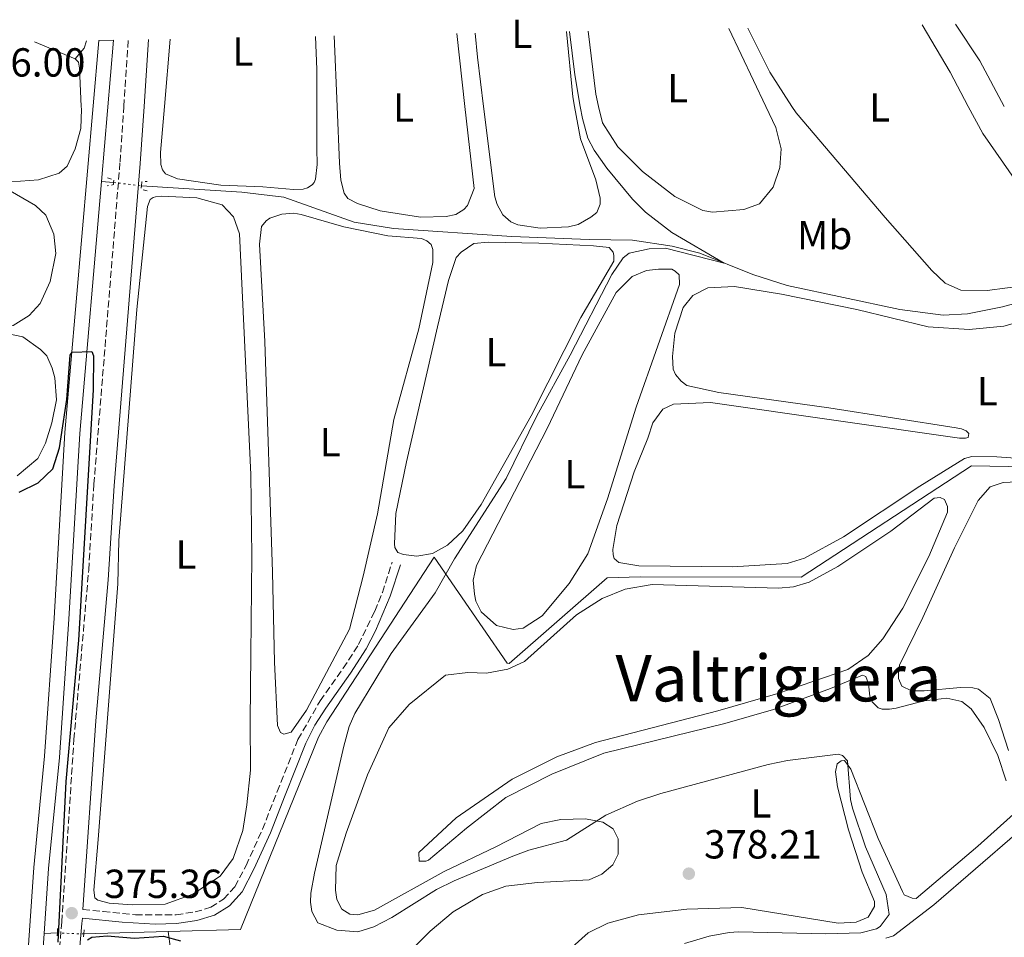
# Model space of a CAD drawing. Units: metres. Extents: x 632072 to 635555, y 4690354 to 4692732.
# Drawn here: x 632906 to 633149, y 4692462 to 4692689 of the extents above; entities that cross this region are included whole.
import ezdxf
from ezdxf.enums import TextEntityAlignment as Align

# ---------------------------------------------------------------- set-up
doc = ezdxf.new("R2010")
doc.units = ezdxf.units.M
doc.header["$MEASUREMENT"] = 0
for name, pattern in [('DGN Style 2', [1.7399219301090239, 1.043953158065414, -0.6959687720436097]), ('DGN Style 3', [2.435890702152634, 1.739921930109024, -0.6959687720436097]), ('DGN Style 4', [2.7856150101045474, 1.391937544087219, -0.6959687720436097, 0.001739921930109024, -0.6959687720436097]), ('DGN Style 5', [1.217945351076317, 0.5219765790327072, -0.6959687720436097])]:
    doc.linetypes.add(name, pattern=pattern)
for name, color, linetype, lineweight in [('Acequia de obra', 4, 'Continuous', 0), ('Acequia sin especificar', 4, 'Continuous', 0), ('Acequia sin especificar no vista', 4, 'DGN Style 5', 0), ('Barranco no visto', 142, 'DGN Style 4', 13), ('Camino', 7, 'DGN Style 3', 0), ('Canal de obra', 4, 'Continuous', 13), ('Cota de punto acotado terreno', 7, 'Continuous', 0), ('Curva de nivel directora', 30, 'Continuous', 30), ('Curva de nivel intermedia', 30, 'Continuous', 0), ('Etiqueta de uso rústico', 92, 'Continuous', 0), ('Línea de cambio de uso (parcela vista)', 92, 'Continuous', 0), ('Margen derecho', 7, 'Continuous', 0), ('Pontón-alcantarilla (pasos de agua)', 1, 'DGN Style 2', 0), ('Punto acotado terreno (símbolo)', 7, 'Continuous', 0), ('Texto de Área (paraje) menor', 7, 'Continuous', 0)]:
    doc.layers.add(name, color=color, linetype=linetype, lineweight=lineweight)
doc.styles.add('Style-Arial', font='arial.ttf')

# ---------------------------------------------------------------- blocks, each defined once
blk = doc.blocks.new('5PATER')
at = {"layer": 'Barranco no visto', "linetype": 'Continuous', "lineweight": 0}
h = blk.add_hatch(color=51, dxfattribs=at)
edge = h.paths.add_edge_path()
edge.add_ellipse((0, 0), major_axis=(-0.1095731443231308, -0.1110710700762829), ratio=0.9994222409660317, start_angle=0, end_angle=360)

msp = doc.modelspace()

# ---------------------------------------------------------------- linework, layer by layer
at = {"layer": 'Acequia de obra', "color": 4, "linetype": 'Continuous', "lineweight": 0, "extrusion": (-0.2339017442177464, -0.007844265757318006, 0.9722285953142011), "elevation": -184485.1943599327, "flags": 128}
msp.add_lwpolyline([(-4668612.453424798, 767993.2119100718), (-4668612.453424798, 767989.8363212341)], dxfattribs=at)
at = {"layer": 'Acequia de obra', "color": 4, "linetype": 'Continuous', "lineweight": 0, "extrusion": (-0.02542763485579546, -0.0007205717841498851, 0.9996764057243446), "elevation": -19100.66763658188, "flags": 128}
msp.add_lwpolyline([(-4672651.039572321, 765372.954272792), (-4672651.039572321, 765352.1191726009)], dxfattribs=at)
at = {"layer": 'Acequia de obra', "color": 4, "linetype": 'Continuous', "lineweight": 0, "elevation": 374.9499999999971, "flags": 128}
msp.add_lwpolyline([(632942.8499999996, 4692463.27), (632942.8399999999, 4692463.32)], dxfattribs=at)
at = {"layer": 'Acequia de obra', "color": 4, "linetype": 'Continuous', "lineweight": 0, "extrusion": (0.006538182164127217, -0.04389922304218908, 0.9990145696586616), "elevation": -201482.6155413345, "flags": 128}
msp.add_lwpolyline([(1317290.43599828, 4543560.288392722), (1317290.43599828, 4543564.5692688)], dxfattribs=at)
at = {"layer": 'Acequia de obra', "color": 4, "linetype": 'Continuous', "lineweight": 0}
msp.add_polyline3d([(633186.6900000004, 4692543.060000001, 382.5899999999965), (633171.8799999999, 4692575.109999999, 382.7299999999959), (633168.4100000003, 4692577.859999999, 382.1999999999971), (633141.3099999997, 4692578.34, 382.1999999999971), (633099.2400000002, 4692550.779999999, 382.1999999999971), (633059.4900000002, 4692550.890000001, 382.4600000000065), (633051.3200000003, 4692550.689999999, 382.3300000000018), (633027.0899999999, 4692529.5, 381.8000000000029), (633026.5800000001, 4692529.560000001, 381.9400000000023), (633008.6100000005, 4692555.76, 379.3000000000029), (632982.0300000003, 4692515.08, 378.1100000000006), (632979.9699999997, 4692511.300000001, 377.8500000000058), (632960.7199999997, 4692463.779999999, 375.4799999999959), (632942.8499999996, 4692463.27, 374.9499999999971)], dxfattribs=at)
at = {"layer": 'Acequia sin especificar', "color": 4, "linetype": 'Continuous', "lineweight": 0, "extrusion": (0.06301207758528653, -0.005057825625090873, 0.9979999481354356), "elevation": 16522.00798725241, "flags": 128}
msp.add_lwpolyline([(4728244.702569941, -254905.7826520216), (4728244.702569941, -254902.7770239671)], dxfattribs=at)
at = {"layer": 'Acequia sin especificar', "color": 4, "linetype": 'Continuous', "lineweight": 0}
msp.add_polyline3d([(633172.3099999997, 4692623.9, 381.0899999999965), (633148.9900000002, 4692617.59, 380.9600000000065), (633140.3600000005, 4692615.859999999, 380.6900000000023), (633134.3799999999, 4692615.560000001, 380.6900000000023), (633123.6100000005, 4692616.949999999, 380.6900000000023), (633095.8099999997, 4692622.890000001, 380.5599999999977), (633087.2800000003, 4692625.539999999, 380.429999999993), (633074.2599999999, 4692630.82, 379.6399999999995), (633067.3600000005, 4692632.600000001, 378.9799999999959), (633057.6100000005, 4692634.029999999, 378.1900000000023), (633046.8899999997, 4692634.24, 377.7899999999936), (633027.79, 4692635, 377.7899999999936), (632998.5199999996, 4692636.92, 376.3399999999965), (632988.8499999996, 4692638.52, 376.2100000000065), (632971.4199999999, 4692644.66, 375.5500000000029), (632961.0800000001, 4692645.9, 375.4199999999983), (632936.2800000003, 4692647.470000001, 375.1600000000035)], dxfattribs=at)
at = {"layer": 'Acequia sin especificar no vista', "color": 4, "linetype": 'DGN Style 5', "lineweight": 0, "elevation": 375.1600000000035, "flags": 128}
msp.add_lwpolyline([(632929.3799999999, 4692648.310000001), (632936.2800000003, 4692647.470000001)], dxfattribs=at)
at = {"layer": 'Acequia sin especificar no vista', "color": 4, "linetype": 'DGN Style 5', "lineweight": 0, "extrusion": (-0.03966133763408386, 0.001576750421170066, 0.9992119355548074), "elevation": -17329.56688795452, "flags": 128}
msp.add_lwpolyline([(-4713901.056560515, 445682.5714693981), (-4713901.056560515, 445676.021141162)], dxfattribs=at)
at = {"layer": 'Camino', "color": 7, "linetype": 'DGN Style 3', "lineweight": 0, "extrusion": (-0.0003353084943630702, -0.004954018631281813, 0.9999876725578245), "elevation": -23083.40409385725, "flags": 128}
msp.add_lwpolyline([(632931.9887553323, 4692610.331121693), (632933.1006533699, 4692626.758667617)], dxfattribs=at)
at = {"layer": 'Camino', "color": 7, "linetype": 'DGN Style 3', "lineweight": 0}
for points in [[(632905.7500000005, 4692366.530000003, 374.8800000000047), (632907.2699999983, 4692371.300000001, 374.8800000000047), (632909.6399999997, 4692384.399999999, 375.0099999999949), (632911.5100000005, 4692399.469999999, 375.0200000000041), (632912.4200000003, 4692414.100000002, 375.5399999999937), (632914.0499999997, 4692437.280000002, 375.3600000000008), (632916.6, 4692465.640000001, 375.4100000000034), (632919.5899999985, 4692510.720000001, 375.4400000000023), (632923.2299999995, 4692552.620000001, 375.6699999999983), (632924.5100000004, 4692573.760000004, 375.9400000000024), (632930.9699999979, 4692653.390000002, 376.3200000000069), (632931.8981293143, 4692667.102655664, 376.3882448025727)], [(632921.8099999981, 4692468.739999999, 375.4100000000034), (632926.77, 4692468.190000001, 375.050000000003), (632934.7699999998, 4692467.420000004, 375.0200000000041), (632944.8099999981, 4692467.440000002, 375.1499999999944), (632949.5100000009, 4692468.11, 375.2799999999989), (632953.4400000003, 4692469.260000002, 375.4100000000034), (632956.5699999996, 4692471.31, 375.5399999999937), (632959.3299999977, 4692474.36, 375.9400000000024), (632962.1000000016, 4692479.61, 376.199999999997), (632966.1700000018, 4692488.530000002, 376.9900000000054), (632969.7800000017, 4692497.840000001, 377.5099999999947), (632974.9200000004, 4692510.720000001, 377.5200000000042), (632980.4099999999, 4692520.250000001, 377.6499999999941), (632986.1200000008, 4692528.300000002, 378.3099999999977), (632989.8799999983, 4692534.170000002, 378.4400000000023), (632993.8900000004, 4692542.420000002, 378.7100000000065), (632995.7800000013, 4692547.039999999, 378.9400000000023), (632998.1900000009, 4692554.550000002, 379.3699999999955)]]:
    msp.add_polyline3d(points, dxfattribs=at)
at = {"layer": 'Canal de obra', "color": 4, "linetype": 'Continuous', "lineweight": 13, "extrusion": (-0.0006864268782192622, -0.007961183492545031, 0.9999680736781245), "elevation": -37418.15584215058, "flags": 128}
msp.add_lwpolyline([(632926.4985373085, 4692499.365895092), (632929.5087288056, 4692534.27700145)], dxfattribs=at)
at = {"layer": 'Canal de obra', "color": 4, "linetype": 'Continuous', "lineweight": 13, "extrusion": (-0.2442531424631159, 0.01309361839844449, 0.9696231018050925), "elevation": -92786.71345979231, "flags": 128}
msp.add_lwpolyline([(-4719552.826964752, 369339.8659414779), (-4719561.132213924, 369340.3156482293), (-4719614.723611784, 369341.1741793)], dxfattribs=at)
at = {"layer": 'Canal de obra', "color": 4, "linetype": 'Continuous', "lineweight": 13}
for points in [[(632823.9299999997, 4692281.09, 372.8699999999953), (632847.2300000006, 4692307.230000001, 372.8699999999953), (632867.2300000006, 4692328.52, 373.2700000000041), (632887.5300000003, 4692349.84, 373.2899999999936), (632892.0899999999, 4692355.930000001, 373.320000000007), (632894.0899999999, 4692359.17, 373.3399999999965), (632897.4900000002, 4692365.970000001, 373.3899999999995), (632900.0599999997, 4692373.130000001, 373.4600000000065), (632901.7699999996, 4692380.539999999, 373.5299999999988), (632904.8700000001, 4692409.680000001, 373.9199999999983), (632909.6799999997, 4692479.130000001, 374.1900000000023), (632912.3399999999, 4692506.57, 374.320000000007), (632914.6799999997, 4692540.66, 374.7100000000065), (632917.3600000005, 4692586.57, 374.8500000000058), (632925.7300000006, 4692683.390000001, 375.6199999999953)], [(632904.8700000001, 4692409.680000001, 373.9199999999983), (632909.6799999997, 4692479.130000001, 374.1900000000023), (632912.3399999999, 4692506.57, 374.320000000007), (632914.6799999997, 4692540.66, 374.7100000000065), (632917.3600000005, 4692586.57, 374.8500000000058), (632925.7300000006, 4692683.390000001, 375.6199999999953), (632929.4000000004, 4692683.460000001, 375.6300000000047), (632926.3899999997, 4692648.550000001, 375.3500000000058), (632921.0099999999, 4692586.310000001, 374.8500000000058), (632918.3300000001, 4692540.430000001, 374.7100000000065), (632915.9800000006, 4692506.27, 374.320000000007), (632913.3200000003, 4692478.83, 374.1900000000023), (632912.2100000001, 4692462.83, 374.1300000000047), (632908.5099999999, 4692409.359999999, 373.9199999999983), (632907.6299999999, 4692401.09, 373.8099999999977), (632905.3799999999, 4692379.939999999, 373.5299999999988)], [(632912.2100000001, 4692462.83, 374.1300000000047), (632913.3200000003, 4692478.83, 374.1900000000023), (632915.9800000006, 4692506.27, 374.320000000007), (632918.3300000001, 4692540.430000001, 374.7100000000065), (632921.0099999999, 4692586.310000001, 374.8500000000058), (632926.3899999997, 4692648.550000001, 375.3500000000058)]]:
    msp.add_polyline3d(points, dxfattribs=at)
at = {"layer": 'Curva de nivel directora', "color": 30, "linetype": 'Continuous', "lineweight": 30, "elevation": 375, "flags": 128}
for points in [[(632906.079999999, 4692571.840000001), (632910.7500000006, 4692574.120000001), (632914.3600000005, 4692577.600000001), (632915.9999999988, 4692582.74), (632916.4700000006, 4692585.5), (632917.8299999994, 4692594.720000001), (632918.6299999995, 4692605.630000004), (632919.1399999993, 4692606.390000001), (632923.9800000006, 4692606.560000001)], [(632923.9800000006, 4692606.560000001), (632924.440000001, 4692605.520000001), (632924.3200000003, 4692597.080000001), (632920.6999999994, 4692535.24), (632917.5999999992, 4692500.380000004), (632915.61, 4692460.690000001)], [(632922.9399999991, 4692461.24), (632923.9699999995, 4692461.91), (632927.7600000004, 4692462.25), (632934.5300000006, 4692461.650000001), (632941.69, 4692462.109999999), (632945.9399999991, 4692461.000000001)]]:
    msp.add_lwpolyline(points, dxfattribs=at)
at = {"layer": 'Curva de nivel intermedia', "color": 30, "linetype": 'Continuous', "lineweight": 0, "elevation": 380.0000000000001, "flags": 128}
for points in [[(633044.6808658541, 4692667.102655664), (633043.3300000003, 4692674.890000001), (633042.0000000005, 4692685.609999999)], [(633080.2000000018, 4692628.409999999), (633067.2700000014, 4692635.949999998), (633060.8300000017, 4692640.970000001), (633057.5999999997, 4692644.17), (633051.2200000006, 4692651.869999999), (633048.0900000012, 4692656.26), (633046.5199999999, 4692659.289999999), (633045.2000000011, 4692664.109999999), (633044.6808658541, 4692667.102655664)], [(633070.4299999997, 4692460.33), (633076.5300000017, 4692462.13), (633081.4600000002, 4692463.079999999), (633083.7699999993, 4692463.220000001), (633105.3200000008, 4692462.680000001), (633113.9599999997, 4692462.980000001), (633117.8300000011, 4692463.970000002), (633118.7600000009, 4692464.519999999), (633120.9699999993, 4692467.449999999), (633120.2800000008, 4692472.409999999), (633115.110000001, 4692484.230000001), (633111.9700000006, 4692493.719999999), (633111.4299999997, 4692495.91), (633110.6900000019, 4692505.420000001), (633109.4900000016, 4692506.75), (633108.420000001, 4692507.13), (633095.8600000015, 4692505.519999999), (633091.1100000017, 4692504.52), (633064.5700000012, 4692497.359999998), (633058.8300000012, 4692495.470000001), (633050.9900000002, 4692492.029999999), (633041.2400000005, 4692485.880000001), (633031.940000002, 4692483.34), (633027.9800000014, 4692481.929999999), (633013.5300000008, 4692475.829999999), (633009.1800000012, 4692473.67), (632998.1399999994, 4692466.74), (632993.6600000003, 4692464.439999999), (632989.7199999995, 4692463.17), (632984.5400000005, 4692463.630000002), (632979.8700000013, 4692465.42), (632978.3600000005, 4692468.259999998), (632978.0700000019, 4692470.569999999), (632978.100000001, 4692472.789999999), (632979.0300000008, 4692477.699999999), (632986.2999999997, 4692509.050000001), (632987.6100000017, 4692513.890000001), (632988.9800000018, 4692517.159999999), (632994.1654585319, 4692525.694999999), (632997.9900000019, 4692531.99), (633008.8100000002, 4692546.970000001), (633013.5800000001, 4692555.359999998), (633026.3800000009, 4692575.220000001), (633033.850000001, 4692590.470000002), (633042.1800000014, 4692605.63), (633052.4400000009, 4692625.619999999), (633055.2999999997, 4692629.71), (633056.7999999997, 4692630.83), (633061.7100000002, 4692631.960000001), (633065.7200000001, 4692632.100000001), (633080.2000000018, 4692628.409999999)]]:
    msp.add_lwpolyline(points, dxfattribs=at)
at = {"layer": 'Línea de cambio de uso (parcela vista)', "color": 92, "linetype": 'Continuous', "lineweight": 0, "extrusion": (0.4112806556255506, 0.2265411322937638, 0.8829084537409736), "elevation": 1323818.751702776, "flags": 128}
msp.add_lwpolyline([(3804919.806744908, -2488424.358930351), (3804906.195379772, -2488424.76357726), (3804896.654797285, -2488424.597885)], dxfattribs=at)
at = {"layer": 'Línea de cambio de uso (parcela vista)', "color": 92, "linetype": 'Continuous', "lineweight": 0, "extrusion": (-0.1726418702991014, -0.1013843806475093, 0.9797530260123462), "elevation": -584694.5898396851, "flags": 128}
msp.add_lwpolyline([(-3725886.303076806, 2863198.630341447), (-3725899.041743865, 2863199.0993492), (-3725909.934173987, 2863198.549925847)], dxfattribs=at)
at = {"layer": 'Línea de cambio de uso (parcela vista)', "color": 92, "linetype": 'Continuous', "lineweight": 0, "extrusion": (0.0003988623992576187, -0.003616152609574269, 0.9999933821526474), "elevation": -16338.91233339701, "flags": 128}
msp.add_lwpolyline([(633014.0088469469, 4692656.678002423), (633015.9917730346, 4692638.700584882)], dxfattribs=at)
at = {"layer": 'Línea de cambio de uso (parcela vista)', "color": 92, "linetype": 'Continuous', "lineweight": 0, "extrusion": (-0.2461981632354502, -0.03030165512380853, 0.9687457221150702), "elevation": -297676.3653317972, "flags": 128}
msp.add_lwpolyline([(-4580195.338294252, 1164061.624953125), (-4580207.587329192, 1164061.624953125), (-4580213.522697518, 1164061.786207105)], dxfattribs=at)
at = {"layer": 'Línea de cambio de uso (parcela vista)', "color": 92, "linetype": 'Continuous', "lineweight": 0, "extrusion": (-0.1363469043664199, -0.02464574552433946, 0.9903545369700913), "elevation": -201591.9221829389, "flags": 128}
msp.add_lwpolyline([(-4505249.38092798, 1443651.00400757), (-4505233.211932506, 1443649.704898116), (-4505230.816431619, 1443649.704898116)], dxfattribs=at)
at = {"layer": 'Línea de cambio de uso (parcela vista)', "color": 92, "linetype": 'Continuous', "lineweight": 0, "extrusion": (-0.2935464437215346, -0.05190837515304869, 0.9545344446207327), "elevation": -429053.6225533506, "flags": 128}
msp.add_lwpolyline([(-4510742.294667723, 1375133.785465415), (-4510745.431051929, 1375133.597944854), (-4510761.059265046, 1375134.503679227)], dxfattribs=at)
at = {"layer": 'Línea de cambio de uso (parcela vista)', "color": 92, "linetype": 'Continuous', "lineweight": 0, "extrusion": (0.001419167695194796, -0.002999960269151117, 0.9999944930855553), "elevation": -12797.71605213131, "flags": 128}
msp.add_lwpolyline([(633080.2307563277, 4692669.083859366), (633089.3407474889, 4692649.826472713)], dxfattribs=at)
at = {"layer": 'Línea de cambio de uso (parcela vista)', "color": 92, "linetype": 'Continuous', "lineweight": 0, "extrusion": (0.01888037159997595, -0.0006850274466362199, 0.9998215152244145), "elevation": 9121.542821091482, "flags": 128}
msp.add_lwpolyline([(4712536.634518253, -462441.0559307727), (4712544.887708255, -462435.2759494986), (4712555.573662879, -462429.4536240397)], dxfattribs=at)
at = {"layer": 'Línea de cambio de uso (parcela vista)', "color": 92, "linetype": 'Continuous', "lineweight": 0, "elevation": 376, "flags": 128}
for points in [[(632909.8700000001, 4692683.09), (632919.9000000004, 4692678.869999999)], [(632919.9000000004, 4692678.869999999), (632922.0800000001, 4692681.470000001), (632922.6500000004, 4692683.33)]]:
    msp.add_lwpolyline(points, dxfattribs=at)
at = {"layer": 'Línea de cambio de uso (parcela vista)', "color": 92, "linetype": 'Continuous', "lineweight": 0, "extrusion": (0.000210337970257935, 0.002484091578144586, 0.9999968925186566), "elevation": 12166.98698121742, "flags": 128}
msp.add_lwpolyline([(632941.8488342431, 4692651.357310046), (632943.256742962, 4692667.984661348)], dxfattribs=at)
at = {"layer": 'Línea de cambio de uso (parcela vista)', "color": 92, "linetype": 'Continuous', "lineweight": 0, "extrusion": (0.0857208312760662, 0.006709306276272389, 0.9962966045784918), "elevation": 86119.35325926493, "flags": 128}
msp.add_lwpolyline([(4628984.477495444, -993496.8844132806), (4628976.319746706, -993496.5355070876), (4628967.199611477, -993495.8283905367)], dxfattribs=at)
at = {"layer": 'Línea de cambio de uso (parcela vista)', "color": 92, "linetype": 'Continuous', "lineweight": 0, "extrusion": (0.0001100071096959604, -0.002541602507593191, 0.9999967640723291), "elevation": -11479.03719277533, "flags": 128}
msp.add_lwpolyline([(632984.5575622729, 4692653.084241939), (632983.8045574035, 4692670.481598129)], dxfattribs=at)
at = {"layer": 'Línea de cambio de uso (parcela vista)', "color": 92, "linetype": 'Continuous', "lineweight": 0}
for points in [[(632919.9000000004, 4692678.869999999, 376), (632920.6799999997, 4692678.050000001, 376), (632920.9900000002, 4692676.539999999, 375.8699999999953), (632921.4007000001, 4692667.102700001, 375.6180000000023)], [(632921.4007000001, 4692667.102700001, 375.6180000000023), (632921.4299999997, 4692666.430000001, 375.6000000000058), (632921.2599999999, 4692661.619999999, 375.7299999999959), (632919.9199999999, 4692656.59, 375.7299999999959), (632917.8799999999, 4692652.300000001, 375.7299999999959), (632915.9100000003, 4692650.630000001, 375.7299999999959), (632910.8300000001, 4692648.930000001, 375.7299999999959), (632904.1799999997, 4692648.439999999, 375.8699999999953), (632896.8099999997, 4692649.550000001, 375.8999999999942)], [(632979.5893000001, 4692667.102700001, 376.6708000000072), (632979.5999999996, 4692656.680000001, 376.7400000000052), (632979.6500000004, 4692652.710000001, 376.8699999999953), (632979.2699999996, 4692649.16, 376.8699999999953), (632978.9699999997, 4692648.300000001, 376.8699999999953), (632978.4800000006, 4692647.689999999, 376.8699999999953), (632977.3300000001, 4692646.980000001, 376.8699999999953), (632976.2400000002, 4692646.689999999, 376.8699999999953), (632973.79, 4692646.600000001, 376.8699999999953), (632966.2599999999, 4692647.26, 376.7400000000052), (632955.8700000001, 4692647.65, 376.7400000000052), (632945.1799999997, 4692649.220000001, 377), (632942.1799999997, 4692650.460000001, 376.8699999999953), (632941.4699999997, 4692651.449999999, 376.8699999999953), (632941.0899999999, 4692652.789999999, 376.8699999999953), (632940.9800000006, 4692655.74, 376.8699999999953), (632941.9420999996, 4692667.102700001, 376.8415999999997)], [(633016.1929000001, 4692667.102700001, 378.0041999999958), (633018.4299999997, 4692646.82, 377.929999999993), (633016.7999999998, 4692642.630000001, 377.929999999993), (633015.9100000003, 4692641.67, 377.929999999993), (633013.9299999997, 4692640.42, 377.929999999993), (633011.5800000001, 4692639.92, 377.7899999999936), (633005.1699999999, 4692639.77, 377.7899999999936), (632995.25, 4692641.279999999, 377.6600000000035), (632989.6100000005, 4692643.109999999, 378.320000000007), (632987.29, 4692644.380000001, 378.1900000000023), (632986.3200000003, 4692645.689999999, 378.1900000000023), (632985.5300000003, 4692648.869999999, 378.1900000000023), (632985.2100000001, 4692653.08, 378.1900000000023), (632984.6030000001, 4692667.102700001, 378.2256999999955)], [(633043.2861000003, 4692667.102700001, 379.5099999999948), (633044.7400000002, 4692659.060000001, 379.5099999999948), (633048.5599999997, 4692648.980000001, 379.5099999999948), (633049.5599999997, 4692644.460000001, 379.5099999999948), (633049.6200000001, 4692642.949999999, 379.5099999999948), (633048.7599999999, 4692640.890000001, 379.5099999999948), (633047.2800000003, 4692639.74, 379.7700000000041), (633044.1399999997, 4692637.939999999, 379.6399999999995), (633041.7999999998, 4692637.350000001, 379.6399999999995), (633034.8099999997, 4692637.02, 379.6399999999995), (633029.29, 4692637.84, 379.6399999999995), (633027.4900000002, 4692638.619999999, 379.6399999999995), (633025.5700000003, 4692640.33, 379.6399999999995), (633024.1299999999, 4692642.890000001, 379.6399999999995), (633023.5599999997, 4692644.730000001, 379.6399999999995), (633020.8063000003, 4692667.102700001, 379.6399999999995)], [(633090.5198999997, 4692667.102700001, 381.6392999999953), (633093, 4692661.859999999, 381.6199999999953), (633094.2800000003, 4692656.59, 381.6199999999953), (633094.0199999996, 4692652.02, 381.6199999999953), (633092.3399999999, 4692647.16, 381.6199999999953), (633088.9400000004, 4692643.07, 381.6199999999953), (633085.0999999996, 4692641.67, 381.6199999999953), (633077.3600000005, 4692640.970000001, 381.4799999999959), (633074.9900000002, 4692641.390000001, 381.4799999999959), (633068.0300000003, 4692644.859999999, 381.4799999999959), (633060.0499999998, 4692650.99, 381.75), (633053.9299999997, 4692657.109999999, 381.8800000000047), (633050.1699999999, 4692663.050000001, 381.8800000000047), (633049.2123999996, 4692667.102700001, 381.8059000000067)], [(633140.5349000003, 4692667.102700001, 383.0277999999962), (633144.1100000005, 4692660.369999999, 383.0899999999965), (633152.4600000001, 4692648.430000001, 382.820000000007), (633158.1500000004, 4692642.720000001, 382.9499999999971), (633161.8600000005, 4692640.24, 382.9499999999971), (633165.5899999999, 4692639.859999999, 382.9499999999971), (633170.4400000004, 4692640.960000001, 382.9499999999971), (633179.6299999999, 4692643.82, 382.9499999999971), (633184.5800000001, 4692644.5, 383.3500000000058), (633186.79, 4692643.980000001, 383.3500000000058), (633190.7100000001, 4692638.130000001, 383.3500000000058), (633191.9100000003, 4692632.939999999, 383.2200000000012), (633189.8600000005, 4692631.27, 383.2200000000012), (633155.2199999997, 4692622.949999999, 383.0899999999965), (633145.2199999997, 4692621.59, 383.0899999999965), (633138.7199999997, 4692621.699999999, 383.0899999999965), (633134.8600000005, 4692623.42, 383.0899999999965), (633131.54, 4692626.59, 383.0899999999965), (633120.0300000003, 4692639.689999999, 383.0899999999965), (633098.0199999996, 4692665.49, 383.0899999999965), (633096.9759000001, 4692667.102700001, 383.1107999999949)], [(632899.8200000003, 4692611.699999999, 375.8999999999942), (632904.5899999999, 4692612.960000001, 375.8999999999942), (632908.5499999998, 4692615.460000001, 375.7700000000041), (632911.2300000006, 4692618.430000001, 375.8999999999942), (632913.7400000002, 4692623.83, 375.8999999999942), (632915.0999999996, 4692630.800000001, 375.6399999999995), (632914.5899999999, 4692635.51, 375.7700000000041), (632912.6500000004, 4692640.25, 376.1600000000035), (632910.1200000001, 4692642.609999999, 376.1600000000035), (632903.8399999999, 4692646.27, 375.8999999999942), (632896.8099999997, 4692649.550000001, 375.8999999999942)], [(632934, 4692469.84, 374.8800000000047), (632928.25, 4692470.310000001, 374.8800000000047), (632925.5199999996, 4692471.060000001, 375.0200000000041), (632924.7400000002, 4692471.619999999, 375.0200000000041), (632924.5099999999, 4692473.470000001, 375.0200000000041), (632925.5899999999, 4692486, 375.2799999999988), (632930.4400000004, 4692549.199999999, 375.5399999999936), (632930.6600000003, 4692559.850000001, 375.5399999999936), (632935.1399999997, 4692616.960000001, 375.8099999999977), (632937.79, 4692642.369999999, 375.9400000000023), (632938.4000000004, 4692644.08, 375.9400000000023), (632939.1399999997, 4692644.609999999, 375.9400000000023), (632939.7300000006, 4692644.800000001, 375.9400000000023), (632941.3300000001, 4692644.939999999, 375.9400000000023), (632949.9500000002, 4692644.49, 376.070000000007), (632956.1699999999, 4692642.77, 375.9400000000023), (632958.9699999997, 4692639.83, 375.9400000000023), (632960.4699999997, 4692635.66, 375.9400000000023), (632963.3300000001, 4692576.189999999, 375.5399999999936), (632963.54, 4692555.939999999, 375.4100000000035), (632963.2999999998, 4692531.720000001, 375.2799999999988), (632963.1200000001, 4692515.34, 375.679999999993), (632963.2100000001, 4692503.109999999, 375.5399999999936), (632962.3300000001, 4692494.550000001, 375.5399999999936), (632961.29, 4692488.27, 375.5399999999936), (632958.9100000003, 4692481.350000001, 375.4100000000035), (632955.7000000002, 4692476.930000001, 375.2799999999988), (632948.9299999997, 4692472.480000001, 374.8800000000047), (632942.0999999996, 4692470.039999999, 374.8800000000047), (632934, 4692469.84, 374.8800000000047)], [(632971.4199999999, 4692512, 377.3899999999995), (632970.6399999997, 4692512.480000001, 377.3899999999995), (632969.9100000003, 4692514.140000001, 377.3899999999995), (632969.0999999996, 4692529.810000001, 377.5200000000041), (632968.6500000004, 4692552.07, 377.3899999999995), (632966.7300000006, 4692609.050000001, 377.5200000000041), (632965.4600000001, 4692633.050000001, 377.2599999999948), (632965.8899999997, 4692637.460000001, 377.3899999999995), (632967.1100000005, 4692638.850000001, 377.3899999999995), (632968.0099999999, 4692639.470000001, 377.3899999999995), (632970.9299999997, 4692640.5, 377.3899999999995), (632973.8799999999, 4692640.689999999, 377.3899999999995), (632975.75, 4692640.42, 377.3899999999995), (632986.2300000006, 4692637.33, 377.2599999999948), (632997.1100000005, 4692635.100000001, 377.1199999999953), (633005.4900000002, 4692634.470000001, 377.2599999999948), (633006.7800000003, 4692633.92, 377.2599999999948), (633007.8200000003, 4692632.949999999, 377.2599999999948), (633008.29, 4692631.779999999, 377.2599999999948), (633008.2300000006, 4692628.57, 377.2599999999948), (633004.7599999999, 4692612.16, 377.2599999999948), (632998.6299999999, 4692589.75, 377.2599999999948), (632994.5599999997, 4692566.49, 377.3899999999995), (632991.0499999998, 4692551.09, 377.2599999999948), (632987.6299999999, 4692537.970000001, 377.5200000000041), (632977.0300000003, 4692517.939999999, 377.3899999999995), (632973.2599999999, 4692512.49, 377.3899999999995), (632971.4199999999, 4692512, 377.3899999999995)], [(633004.29, 4692556.029999999, 379.3600000000006), (633000.9900000002, 4692556.42, 379.3600000000006), (632999.6200000001, 4692556.880000001, 379.3600000000006), (632998.9000000004, 4692558.119999999, 379.3600000000006), (632998.79, 4692559.039999999, 379.3600000000006), (632999.1100000005, 4692566.560000001, 379.2299999999959), (633001.7800000003, 4692579.32, 379.2299999999959), (633009.3799999999, 4692612.66, 379.3600000000006), (633012.0999999996, 4692624.07, 379.1000000000058), (633014.0099999999, 4692629.789999999, 379.1000000000058), (633015.2300000006, 4692631.100000001, 379.1000000000058), (633018.3600000005, 4692633.230000001, 379.1000000000058), (633021.8899999997, 4692633.529999999, 379.1000000000058), (633034.4800000006, 4692633.300000001, 379.3600000000006), (633047.9100000003, 4692632.67, 379.5), (633051.8099999997, 4692632.220000001, 379.5), (633052.7800000003, 4692631.07, 379.5), (633052.9800000006, 4692630.24, 379.5), (633052.9400000004, 4692628.880000001, 379.5), (633044.8300000001, 4692614.930000001, 379.1000000000058), (633032.5199999996, 4692590.699999999, 379.1000000000058), (633020.2100000001, 4692568.74, 378.9700000000012), (633015.6299999999, 4692562.25, 378.6999999999971), (633011.8799999999, 4692558.75, 378.9700000000012), (633008.1500000004, 4692556.67, 379.3600000000006), (633004.29, 4692556.029999999, 379.3600000000006)], [(633028.1399999997, 4692537.890000001, 381.2100000000065), (633023.9699999997, 4692538.84, 381.2100000000065), (633020.2199999997, 4692542.25, 381.2100000000065), (633018.8600000005, 4692544.9, 381.2100000000065), (633018.5499999998, 4692546.58, 381.2100000000065), (633018.2599999999, 4692550.109999999, 381.2100000000065), (633019.0599999997, 4692553.680000001, 381.4700000000012), (633036.5099999999, 4692587.550000001, 381.4700000000012), (633045.1500000004, 4692605.74, 381.4700000000012), (633053.5499999998, 4692621.140000001, 381.4700000000012), (633057.4699999997, 4692625.08, 381.4700000000012), (633061.04, 4692626.550000001, 381.4700000000012), (633063.9800000006, 4692626.91, 381.4700000000012), (633067.2800000003, 4692626.859999999, 381.4700000000012), (633068.1399999997, 4692626.380000001, 381.4700000000012), (633069.0999999996, 4692625.49, 381.4700000000012), (633069.1799999997, 4692623.130000001, 381.4700000000012), (633058.5199999996, 4692592.800000001, 381.2100000000065), (633051.3899999997, 4692570.180000001, 381.2100000000065), (633046.5499999998, 4692556.59, 381.2100000000065), (633041.9100000003, 4692549.26, 381.2100000000065), (633035.2800000003, 4692541.26, 381.2100000000065), (633030.5700000003, 4692538.230000001, 381.2100000000065), (633028.1399999997, 4692537.890000001, 381.2100000000065)], [(633152.2100000001, 4692580.24, 382), (633147.5599999997, 4692580.5, 382.5299999999988), (633141.3899999997, 4692580.619999999, 382.7899999999936), (633139.6399999997, 4692580.130000001, 382.7899999999936), (633128.5700000003, 4692573.33, 382.9199999999983), (633109.6900000004, 4692560.76, 382.7899999999936), (633100.0899999999, 4692555.529999999, 382.6600000000035), (633095.8300000001, 4692554.199999999, 382.5299999999988), (633082.2699999996, 4692553.380000001, 382.3899999999995), (633059.1399999997, 4692553.58, 382.5299999999988), (633054.2199999997, 4692554.42, 382.6600000000035), (633053.0899999999, 4692555.390000001, 382.6600000000035), (633052.7999999998, 4692556.310000001, 382.5299999999988), (633052.7599999999, 4692557.66, 382.5299999999988), (633053.7300000006, 4692563.600000001, 382.5299999999988), (633057.9900000002, 4692576.83, 382.6600000000035), (633061.4100000003, 4692585.130000001, 382.6600000000035), (633062.6200000001, 4692588.970000001, 382.6600000000035), (633065.1200000001, 4692592.350000001, 382.6600000000035), (633067.6900000004, 4692593.539999999, 382.6600000000035), (633076.8700000001, 4692593.949999999, 382.6600000000035), (633138.3700000001, 4692585.15, 382), (633139.8899999997, 4692585.119999999, 382), (633140.5499999998, 4692585.310000001, 382), (633140.6900000004, 4692586.33, 382), (633139.9900000002, 4692586.980000001, 382), (633138.8799999999, 4692587.449999999, 382), (633137.5099999999, 4692587.74, 382), (633106.1200000001, 4692592.619999999, 381.8699999999953), (633078.9000000004, 4692596.470000001, 381.7400000000052), (633070.9900000002, 4692598.130000001, 381.7400000000052), (633069.5999999996, 4692599.26, 381.7400000000052), (633068.1900000004, 4692600.9, 381.7400000000052), (633067.6399999997, 4692602.230000001, 381.7400000000052), (633067.4400000004, 4692605.350000001, 381.7400000000052), (633068.0800000001, 4692611.109999999, 381.8699999999953), (633070.1399999997, 4692617.42, 381.8699999999953), (633072.4800000006, 4692620.380000001, 381.8699999999953), (633076.2100000001, 4692622.279999999, 381.8699999999953), (633082.7800000003, 4692622.600000001, 381.8699999999953), (633094.4100000003, 4692620.730000001, 381.8699999999953), (633113.0300000003, 4692616.91, 381.6000000000058), (633130.6399999997, 4692612.640000001, 381.7400000000052), (633140.79, 4692611.99, 381.7400000000052), (633149.29, 4692612.789999999, 381.7400000000052), (633164.8300000001, 4692617.140000001, 381.7400000000052)], [(632905.5700000003, 4692575.82, 375.4499999999971), (632910.6500000004, 4692580.140000001, 375.4499999999971), (632912.5499999998, 4692583.92, 375.4499999999971), (632914.1399999997, 4692588.949999999, 375.7200000000012), (632915.29, 4692594.65, 375.5800000000018), (632914.8499999996, 4692600.029999999, 375.7200000000012), (632914.1699999999, 4692602.460000001, 375.7200000000012), (632912.8799999999, 4692605.449999999, 375.7200000000012), (632911.3099999997, 4692607.08, 375.7200000000012), (632906.9800000006, 4692610.220000001, 375.7200000000012), (632899.8200000003, 4692611.699999999, 375.8999999999942)], [(633120.1900000004, 4692461.640000001, 381.070000000007), (633122.0300000003, 4692462.210000001, 380.8099999999977), (633132.0499999998, 4692469.91, 381.070000000007), (633152.6100000005, 4692487.680000001, 381.4700000000012), (633156.9299999997, 4692491.970000001, 381.6000000000058), (633162.5999999996, 4692501.029999999, 381.7299999999959), (633172.3700000001, 4692518.25, 381.7299999999959), (633187.9900000002, 4692541.92, 382.5200000000041), (633204.5800000001, 4692566.810000001, 382.7899999999936), (633213.0899999999, 4692579.01, 382.7899999999936), (633218.4900000002, 4692581.65, 382.7899999999936), (633231.1200000001, 4692584.800000001, 383.0500000000029), (633242.79, 4692586.470000001, 383.0500000000029), (633245.6799999997, 4692585.82, 383.0500000000029), (633252.4199999999, 4692578.970000001, 383.0500000000029), (633257.2400000002, 4692571.460000001, 383.179999999993), (633259.4299999997, 4692566.890000001, 383.7100000000065), (633259.6799999997, 4692564.539999999, 383.7100000000065), (633259.0300000003, 4692559.029999999, 383.7100000000065), (633255.2000000002, 4692545.65, 383.5800000000018), (633249.9800000006, 4692538.699999999, 382.8600000000006)], [(633150.4500000002, 4692508.029999999, 381.2100000000065), (633147.9900000002, 4692515.619999999, 381.4700000000012), (633145.9500000002, 4692520.859999999, 381.0800000000018), (633143.0899999999, 4692523.130000001, 380.9400000000023), (633141.6399999997, 4692523.5, 380.9400000000023), (633138.5999999996, 4692523.560000001, 380.9400000000023), (633129.6799999997, 4692522.74, 381.2100000000065), (633126.4800000006, 4692522.710000001, 381.0800000000018), (633124.1600000003, 4692523.890000001, 381.0800000000018), (633123.3300000001, 4692525.800000001, 381.3399999999965), (633123.2699999996, 4692527.49, 381.2100000000065), (633123.5499999998, 4692529.100000001, 381.2100000000065), (633129.2999999998, 4692540.859999999, 380.9400000000023), (633137.1299999999, 4692558.02, 380.9400000000023), (633142.9600000001, 4692569.779999999, 381.3399999999965), (633145.9600000001, 4692573.100000001, 381.2100000000065), (633149.1299999999, 4692574.220000001, 381.2100000000065), (633156.04, 4692574.550000001, 381.2100000000065)], [(633030.8700000001, 4692529.970000001, 382.2599999999948), (633043.79, 4692541.480000001, 382.1300000000047), (633050.0599999997, 4692545.58, 382.2599999999948), (633055.7999999998, 4692547.890000001, 382.3899999999995), (633062.4299999997, 4692548.970000001, 382.3899999999995), (633093.6799999997, 4692548.130000001, 382.3899999999995), (633097.3799999999, 4692548.430000001, 382.3899999999995), (633101.2300000006, 4692549.58, 382.3899999999995), (633108.3499999996, 4692553.460000001, 382.2599999999948), (633121.3700000001, 4692562.189999999, 382.5299999999988), (633132.1399999997, 4692570.33, 382.5299999999988), (633133.5700000003, 4692570.470000001, 382.5299999999988), (633134.6799999997, 4692570, 382.5299999999988), (633135.4199999999, 4692568.25, 382.5299999999988), (633135.3799999999, 4692566.9, 382.5299999999988), (633130.79, 4692555.939999999, 382.3899999999995), (633124.4100000003, 4692543.140000001, 382.3899999999995), (633119.4400000004, 4692535.619999999, 382.2599999999948), (633115.79, 4692531.439999999, 382.2599999999948), (633110.7599999999, 4692527.970000001, 382.2599999999948), (633093.5099999999, 4692522.050000001, 382.2599999999948), (633078.6299999999, 4692517.810000001, 382.3899999999995), (633048.4500000002, 4692510, 382.3899999999995), (633038.8700000001, 4692506.449999999, 382.3899999999995), (633027.8399999999, 4692500.91, 382.5299999999988), (633014, 4692491.4, 382.2599999999948), (633004.7699999996, 4692482.800000001, 381.8699999999953), (633004.8399999999, 4692480.689999999, 381.8699999999953), (633005.5199999996, 4692480.630000001, 381.6000000000058), (633006.5300000003, 4692480.67, 381.6000000000058), (633007.2000000002, 4692480.949999999, 381.6000000000058), (633016.54, 4692488.789999999, 381.3399999999965), (633026.3099999997, 4692496.390000001, 381.4700000000012), (633037.6699999999, 4692502.189999999, 381.4700000000012), (633050.4800000006, 4692507.369999999, 381.0800000000018), (633080.4299999997, 4692514.67, 381.2100000000065), (633092.3799999999, 4692518.130000001, 381.3399999999965), (633106.54, 4692523.350000001, 381.3399999999965), (633114.4400000004, 4692526.59, 381.2100000000065), (633115.2100000001, 4692526.279999999, 381.2100000000065), (633115.8700000001, 4692524.439999999, 381.2100000000065), (633116.2300000006, 4692521.42, 380.9400000000023), (633116.7800000003, 4692520, 380.9400000000023), (633118.2699999996, 4692518.539999999, 380.679999999993), (633119.29, 4692518.230000001, 380.679999999993), (633121.0700000003, 4692518.210000001, 380.679999999993), (633122.75, 4692518.439999999, 380.5500000000029), (633129.6799999997, 4692520.289999999, 380.5500000000029), (633135.2300000006, 4692520.91, 380.5500000000029), (633138.9699999997, 4692520.109999999, 380.5500000000029), (633141.2300000006, 4692518.33, 380.4199999999983), (633144.4299999997, 4692513.720000001, 380.2799999999988), (633147.8799999999, 4692506.76, 380.2799999999988), (633149.8799999999, 4692500.5, 380.4199999999983)], [(632999.5, 4692455.189999999, 377.6499999999942), (633007.5599999997, 4692463.41, 377.9100000000035), (633013.2999999998, 4692468.17, 378.179999999993), (633020.4900000002, 4692472.390000001, 378.0399999999936), (633026.3300000001, 4692474.449999999, 377.9100000000035), (633034.1399999997, 4692475.4, 377.7799999999988), (633046.8600000005, 4692476.02, 377.7799999999988), (633050.0199999996, 4692477.480000001, 378.179999999993), (633052.7199999997, 4692479.77, 378.3099999999977), (633054.0599999997, 4692482.430000001, 378.8399999999965), (633054.0099999999, 4692486.140000001, 379.2299999999959), (633052.8300000001, 4692488.630000001, 379.1000000000058), (633050.2400000002, 4692490.310000001, 379.8899999999995), (633045.9900000002, 4692491.09, 380.679999999993), (633039.8399999999, 4692490.960000001, 381.0800000000018), (633035.0599999997, 4692489.949999999, 381.2100000000065), (633023.79, 4692484.230000001, 380.9400000000023), (633011.0899999999, 4692478.130000001, 381.2100000000065), (632993.8799999999, 4692468.58, 381.4700000000012), (632989.7000000002, 4692467.42, 382), (632987.75, 4692467.600000001, 381.6000000000058), (632985.7699999996, 4692468.800000001, 382), (632984.5, 4692471.199999999, 382), (632984.1699999999, 4692473.470000001, 382.1300000000047), (632984.3700000001, 4692479.630000001, 382.2599999999948), (632986.8799999999, 4692487.57, 382), (632992.1100000005, 4692502.01, 382), (632997.3499999996, 4692513.59, 382), (633002.3799999999, 4692519.34, 382.2599999999948), (633011.4100000003, 4692526.58, 382.2599999999948), (633016.8700000001, 4692527.279999999, 382), (633021.5099999999, 4692527.100000001, 381.8699999999953), (633026.7999999998, 4692528.050000001, 382.1300000000047), (633030.8700000001, 4692529.970000001, 382.2599999999948)], [(633153.2400000002, 4692493.689999999, 380.8099999999977), (633142.9299999997, 4692484.390000001, 380.0200000000041), (633127.6900000004, 4692471.439999999, 379.8899999999995), (633126.6799999997, 4692471.49, 379.8899999999995), (633124.7100000001, 4692472.350000001, 379.8899999999995), (633124.2599999999, 4692473.180000001, 379.8899999999995), (633118.3099999997, 4692486.300000001, 379.8899999999995), (633111.5499999998, 4692503.359999999, 379.8899999999995), (633109.9500000002, 4692505.5, 379.8899999999995), (633109.1100000005, 4692505.470000001, 379.8899999999995), (633108.1299999999, 4692504.680000001, 379.7599999999948), (633107.7699999996, 4692502.720000001, 379.7599999999948), (633108.2400000002, 4692499.029999999, 379.4900000000052), (633110.9800000006, 4692488.41, 379.3600000000006), (633114.2999999998, 4692477.970000001, 379.3600000000006), (633117.3399999999, 4692470.74, 379.3600000000006), (633117.3799999999, 4692469.480000001, 379.3600000000006), (633115.79, 4692466.800000001, 379.3600000000006), (633112.8799999999, 4692465.600000001, 379.3600000000006), (633108.4199999999, 4692465.359999999, 379.3600000000006), (633084.5700000003, 4692469.25, 378.9700000000012), (633071, 4692468.77, 378.4400000000023), (633059.0599999997, 4692467.42, 377.6499999999942), (633051.4600000001, 4692465.380000001, 376.9900000000052), (633046.6500000004, 4692462.930000001, 376.8600000000006), (633042.7199999997, 4692459.42, 376.9900000000052)]]:
    msp.add_polyline3d(points, dxfattribs=at)
at = {"layer": 'Margen derecho', "color": 7, "linetype": 'Continuous', "lineweight": 0, "extrusion": (-0.0003520940726402613, -0.005204868890789917, 0.9999863925922161), "elevation": -24271.18183616498, "flags": 128}
msp.add_lwpolyline([(632936.9959442642, 4692604.33764159), (632938.1133243701, 4692620.855209667)], dxfattribs=at)
at = {"layer": 'Margen derecho', "color": 7, "linetype": 'Continuous', "lineweight": 0}
for points in [[(632921.8099999981, 4692468.739999999, 375.4100000000034), (632924.9699999986, 4692515.32, 375.4499999999972), (632928.0500000009, 4692550.180000001, 375.6600000000036), (632929.4899999981, 4692573.41, 375.9400000000024), (632935.9499999977, 4692653.020000001, 376.3200000000069), (632936.9026502338, 4692667.102655664, 376.3936348008512)], [(632919.0299999998, 4692436.88, 375.2799999999989), (632921.5699999988, 4692465.25, 375.4100000000034), (632921.6600000005, 4692466.590000001, 375.4100000000034), (632931.5199999998, 4692465.559999999, 374.9600000000065), (632939.6600000004, 4692465.090000001, 375.0599999999976), (632944.9600000001, 4692465.29, 375.1499999999944), (632949.9099999988, 4692465.989999999, 375.2799999999989), (632954.35, 4692467.29, 375.4100000000034), (632957.98, 4692469.66, 375.5399999999937), (632961.1099999992, 4692473.120000003, 375.9400000000024), (632964.0300000005, 4692478.660000001, 376.199999999997), (632968.1499999978, 4692487.690000001, 376.9900000000054), (632971.760000002, 4692497.000000001, 377.5099999999947), (632976.8500000016, 4692509.780000002, 377.5200000000042), (632979.109999999, 4692514.239999998, 377.5599999999977), (632981.8000000003, 4692518.470000001, 377.6399999999995), (632987.8999999978, 4692527.100000001, 378.3099999999977), (632991.7499999991, 4692533.120000001, 378.4400000000023), (632994.0500000013, 4692537.560000001, 378.570000000007), (632997.7500000005, 4692546.160000001, 378.9400000000023), (633000.2299999993, 4692553.890000001, 379.3699999999955)]]:
    msp.add_polyline3d(points, dxfattribs=at)
at = {"layer": 'Pontón-alcantarilla (pasos de agua)', "color": 1, "linetype": 'DGN Style 2', "lineweight": 0, "extrusion": (-0.2613475060624607, 0.02903861151804081, 0.9648078773082425), "elevation": -28783.93926340752, "flags": 128}
msp.add_lwpolyline([(-4733842.18507193, 107039.9659944631), (-4733841.64174882, 107039.9659944631), (-4733841.176832099, 107038.4448263453)], dxfattribs=at)
at = {"layer": 'Pontón-alcantarilla (pasos de agua)', "color": 1, "linetype": 'DGN Style 2', "lineweight": 0, "extrusion": (-0.1666666613926785, 0.01794871745410952, 0.985849921398775), "elevation": -20890.7157752825, "flags": 128}
msp.add_lwpolyline([(-4733441.72282843, 125100.5630120935), (-4733441.360768055, 125102.1736989916), (-4733440.70700969, 125102.1736989915)], dxfattribs=at)
at = {"layer": 'Pontón-alcantarilla (pasos de agua)', "color": 1, "linetype": 'DGN Style 2', "lineweight": 0, "extrusion": (0.5245182576446923, 0.07171038367949249, 0.8483738670361767), "elevation": 668817.6914140775, "flags": 128}
msp.add_lwpolyline([(4563661.284772702, -1071086.984138566), (4563662.230932262, -1071087.267479499), (4563662.189058798, -1071088.759741746)], dxfattribs=at)
at = {"layer": 'Pontón-alcantarilla (pasos de agua)', "color": 1, "linetype": 'DGN Style 2', "lineweight": 0, "extrusion": (0.6009534938816606, 0.05873882485361776, 0.7971227312316724), "elevation": 656306.0711023728, "flags": 128}
msp.add_lwpolyline([(4608818.00998315, -865793.0203183482), (4608818.598903603, -865791.2648204989), (4608819.397279555, -865791.4635561046)], dxfattribs=at)
at = {"layer": 'Pontón-alcantarilla (pasos de agua)', "color": 1, "linetype": 'DGN Style 2', "lineweight": 0, "flags": 128}
for points, elevation in [([(632915.5599999997, 4692464), (632915.4900000002, 4692462.939999999)], 374.8800000000047), ([(632922.0300000003, 4692462.680000001), (632922.1500000004, 4692463.810000001)], 375.0200000000041), ([(632915.4900000002, 4692462.939999999), (632915.4500000002, 4692462.230000001)], 374.8800000000047), ([(632921.9600000001, 4692461.949999999), (632922.0300000003, 4692462.680000001)], 375.0200000000041)]:
    msp.add_lwpolyline(points, dxfattribs=dict(at, elevation=elevation))

# ---------------------------------------------------------------- block references
at = {"layer": 'Punto acotado terreno (símbolo)', "color": 7, "linetype": 'Continuous', "lineweight": 0, "xscale": 10, "yscale": 10, "zscale": 10}
for p in [(633071.5000000002, 4692477.57, 378.2100000000065), (632919.0299999998, 4692467.82, 375.3600000000006)]:
    msp.add_blockref('5PATER', p, dxfattribs=at)

# ---------------------------------------------------------------- texts
at = {"layer": 'Cota de punto acotado terreno', "color": 7, "linetype": 'Continuous', "lineweight": 0, "style": 'Style-Arial'}
for s, p in [('376.00', (632893.2699999998, 4692674.469999999, 376)), ('378.21', (633075.2499999992, 4692481.32, 378.2100000000065)), ('375.36', (632927.0700000002, 4692471.570000002, 375.3600000000006))]:
    msp.add_text(s, height=7.000000000000002, dxfattribs=at).set_placement(p)
at = {"layer": 'Etiqueta de uso rústico', "color": 92, "linetype": 'Continuous', "lineweight": 0, "style": 'Style-Arial'}
for s, p in [('L', (633030.2514203793, 4692685.020009998, 379.679999999993)), ('L', (632961.3114203819, 4692680.69001, 376.7100000000065)), ('L', (633068.7314203802, 4692671.570009999, 381.8000000000029)), ('L', (633001.0014203796, 4692666.85001, 378.1199999999953)), ('L', (633118.6514203807, 4692666.860009999, 383.0299999999988)), ('Mb', (633105.0502462443, 4692635.33001, 382.2599999999948)), ('L', (633023.8714203801, 4692606.380009998, 379.2400000000052)), ('L', (633145.2214203803, 4692596.740009997, 381.8999999999942)), ('L', (632982.881420377, 4692584.180009997, 377.3600000000006)), ('L', (633043.3314203819, 4692576.270009998, 381.3500000000058)), ('L', (632947.2414203812, 4692556.420010001, 375.4799999999959)), ('L', (633089.3214203784, 4692494.94001, 379.6399999999995))]:
    msp.add_text(s, height=7.000000000000002, dxfattribs=at).set_placement(p, align=Align.MIDDLE_CENTER)
at = {"layer": 'Texto de Área (paraje) menor', "color": 7, "linetype": 'Continuous', "lineweight": 0, "style": 'Style-Arial'}
msp.add_text('Valtriguera', height=11.5, dxfattribs=at).set_placement((633093.657896235, 4692525.880009998, 382.3500000000058), align=Align.MIDDLE_CENTER)

doc.saveas('drawing.dxf')
